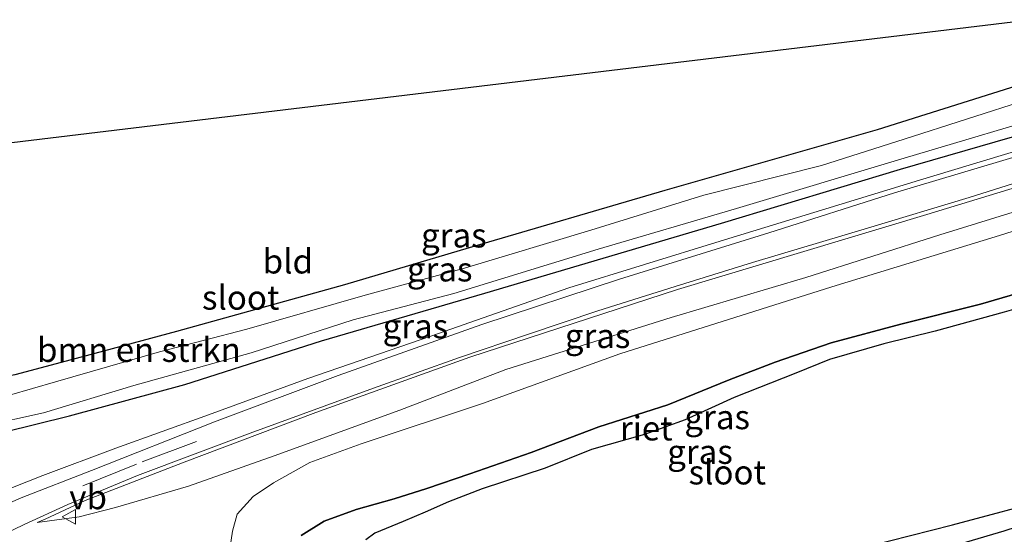
# Model space of a CAD drawing. Units: metres. Extents: x 49949 to 60003, y 424998 to 426388.
# Drawn here: x 56994 to 57095, y 426107 to 426160 of the extents above; entities that cross this region are included whole.
import ezdxf
from ezdxf.enums import TextEntityAlignment as Align

# ---------------------------------------------------------------- set-up
doc = ezdxf.new("R2010")
doc.units = ezdxf.units.M
doc.layers.get('0').update_dxf_attribs({"lineweight": 25})
for name, color, linetype, lineweight in [('B-ME-GR-BOMENSTRUIKEN-GV-B6', 93, 'Continuous', 18), ('B-ME-GW-KRUINLIJN-L-B1', 93, 'Continuous', 18), ('B-ME-GW-TEENLIJN-L-B1', 93, 'Continuous', 18), ('B-ME-IE-GRASLAND-GV-B6', 93, 'Continuous', 18), ('B-ME-IE-GRONDWERKLIJN-GROND_INGERICHT-GV-B6', 253, 'Continuous', 18), ('B-ME-OG-WATER-GV-B6', 153, 'Continuous', 18), ('B-ME-VH-VERH_SOORT-BITUMEN-GV-B6', 8, 'IE-TERREINAFSCHEIDING-NATUURLIJK-HOUTWAL', 18), ('B-ME-VW-MARKERING-STREEP-015-L-B1', 7, 'Continuous', 18), ('B-ME-VW-MEUBILAIR_WEGMEUBILAIR-VERKEERSBORD-S-B1', 8, 'Continuous', 18)]:
    doc.layers.add(name, color=color, linetype=linetype, lineweight=lineweight)
for name, color, linetype in [('B-ME-GW-INSTEEKWATERGANG-L-B1', 10, 'Continuous'), ('B-ME-IE-RIET-GV-B6', 10, 'Continuous'), ('B-ME-KG-KADASTRAAL-OPNAMEDTMGRENS-L-B1', 10, 'Continuous')]:
    doc.layers.add(name, color=color, linetype=linetype)
doc.styles.add('NLCS-ISO', font='NLCS-ISO.TTF')
doc.linetypes.add('IE-TERREINAFSCHEIDING-NATUURLIJK-HOUTWAL', pattern='A,7,-1.5,[67,NLCS.SHX,S=0.75,R=45,X=0,Y=0],-1.5,7,-1.5,[70,NLCS.SHX,S=0.75,R=0,X=0,Y=0],-1.5', length=20)

# ---------------------------------------------------------------- blocks, each defined once
blk = doc.blocks.new('verkeersbord')
for p, q in [((0, 0.75), (-0.75, -0.625)), ((0.75, -0.625), (0, 0.75)), ((-0.75, -0.625), (0.75, -0.625))]:
    blk.add_line(p, q)

msp = doc.modelspace()

# ---------------------------------------------------------------- linework, layer by layer
at = {"layer": 'B-ME-GR-BOMENSTRUIKEN-GV-B6'}
msp.add_polyline3d([(56988.619, 426116.878, -0.27), (56998.778, 426119.373, -0.27), (57010.663, 426122.593, -0.27), (57024.758, 426127.107, -0.27), (57041.595, 426132.024, -0.27), (57066.016, 426139.25, -0.046), (57084.476, 426144.825, -0.046), (57105.767, 426150.976, -0.046), (57106.888, 426149.875, 0.788), (57086.423, 426143.676, 0.78), (57065.88, 426137.39, 0.755), (57050.273, 426132.563, 1.046), (57036.056, 426127.589, 1.189), (57023.35, 426123.212, 1.256), (57013.122, 426119.464, 1.256), (57003.572, 426116.048, 1.813), (56996.029, 426113.2, 1.897), (56991.392, 426111.401, 2.1)], dxfattribs=at)
at = {"layer": 'B-ME-GW-INSTEEKWATERGANG-L-B1'}
for points in [[(57103.318, 426155.567, 0.025), (57082.054, 426148.852, 0.025), (57060.179, 426142.613, -0.025), (57040.001, 426136.712, -0.072), (57027.156, 426132.895, -0.156), (57009.822, 426128.059, -0.194), (57000.502, 426125.575, -0.19), (56993.168, 426123.586, -0.19), (56989.388, 426122.817, -0.224), (56987.026, 426122.778, -0.219), (56985.081, 426123.648, -0.219), (56983.968, 426124.519, -0.219), (56983.393, 426125.827, -0.219), (56982.378, 426127.922, -0.219), (56980.08, 426132.942, -0.228), (56974.556, 426145.333, -0.27)], [(56968.14, 426144.193, -0.27), (56973.242, 426131.947, -0.27), (56977.543, 426123.13, -0.27), (56980.448, 426118.913, -0.27), (56982.83, 426117.046, -0.27), (56984.703, 426116.655, -0.27), (56986.67, 426116.605, -0.27), (56988.619, 426116.878, -0.27), (56998.778, 426119.373, -0.27), (57010.663, 426122.593, -0.27), (57024.758, 426127.107, -0.27), (57041.595, 426132.024, -0.27), (57066.016, 426139.25, -0.046), (57084.476, 426144.825, -0.046), (57105.767, 426150.976, -0.046)], [(57100.82, 426133.272, 1.13), (57092.705, 426130.889, 1.13), (57084.489, 426128.84, 1.13), (57077.332, 426126.891, 1.13), (57071.555, 426124.904, 1.13), (57066.812, 426123.076, 1.13), (57060.492, 426120.495, 1.13), (57053.355, 426118.234, 1.13), (57046.389, 426115.579, 1.13), (57040.059, 426113.381, 1.13), (57035.617, 426111.878, 1.13), (57032.256, 426110.796, 1.13), (57028.338, 426109.727, 1.13), (57025.031, 426108.52, 1.13), (57022.67, 426107.029, 1.13)], [(57131.66, 426116.52, 1.117), (57119.977, 426113.18, 1.113), (57111.849, 426111.341, 1.113), (57104.976, 426110.036, 1.117), (57099.044, 426108.753, 1.117), (57095.127, 426107.47, 1.117), (57087.997, 426105.366, 1.117), (57082.05, 426103.528, 1.117), (57079.117, 426102.578, 1.117), (57073.644, 426101.315, 1.117), (57069.168, 426100.524, 1.117), (57065.006, 426099.771, 1.117), (57060.167, 426098.459, 1.117), (57056.456, 426097.496, 1.113), (57052.466, 426096.464, 1.113), (57049.282, 426095.545, 1.024), (57046.308, 426094.687, 1.024), (57044.062, 426094.032, 0.679), (57042.093, 426093.48, 0.679), (57040.197, 426092.992, 0.683)]]:
    msp.add_polyline3d(points, dxfattribs=at)
at = {"layer": 'B-ME-GW-KRUINLIJN-L-B1'}
for points in [[(56995.444, 426108.354, 2.201), (56999.774, 426108.95, 2.429), (57003.524, 426109.916, 2.433), (57011.052, 426112.1, 2.433), (57019.899, 426115.25, 2.424), (57032.83, 426119.952, 2.429), (57043.781, 426124.143, 2.627), (57060.827, 426129.523, 2.563), (57074.703, 426133.644, 2.526), (57088.518, 426138.022, 2.294), (57101.761, 426142.133, 2.441), (57111.026, 426144.823, 2.479)], [(57112.025, 426143.456, 2.985), (57094.658, 426137.957, 2.783), (57077.39, 426132.662, 2.905), (57055.512, 426125.75, 2.724), (57041.369, 426120.637, 2.66), (57028.869, 426116.483, 2.669), (57023.554, 426114.567, 2.639), (57019.822, 426112.462, 2.445)], [(57019.822, 426112.462, 2.445), (57017.716, 426111.048, 2.445), (57016.082, 426109.216, 2.437), (57015.603, 426107.472, 2.34), (57015.256, 426105.16, 2.298), (57015.257, 426102.773, 2.095), (57015.527, 426101.152, 2.015), (57015.992, 426099.606, 1.977), (57016.714, 426098.247, 1.923), (57017.832, 426096.942, 1.923), (57019.063, 426095.862, 1.935), (57020.171, 426095.198, 1.935), (57021.644, 426095.033, 2.057), (57023.028, 426095.393, 2.02), (57024.051, 426096.273, 1.653)]]:
    msp.add_polyline3d(points, dxfattribs=at)
at = {"layer": 'B-ME-GW-TEENLIJN-L-B1'}
msp.add_polyline3d([(57109.27, 426146.87, 0.801), (57087.195, 426140.137, 0.923), (57061.456, 426132.401, 0.999), (57040.064, 426125.412, 0.999), (57024.189, 426119.711, 1.235), (57010.614, 426114.591, 1.594), (57000.411, 426110.636, 1.982), (56996.269, 426108.718, 2.112), (56995.444, 426108.354, 2.201)], dxfattribs=at)
at = {"layer": 'B-ME-IE-GRASLAND-GV-B6'}
for points in [[(56993.168, 426123.586, -0.19), (57000.502, 426125.575, -0.19), (57009.822, 426128.059, -0.194), (57027.156, 426132.895, -0.156), (57040.001, 426136.712, -0.072), (57060.179, 426142.613, -0.025), (57082.054, 426148.852, 0.025), (57103.318, 426155.567, 0.025), (57104.128, 426154.076, -0.932)], [(57104.128, 426154.076, -0.932), (57084.831, 426147.909, -0.932), (57076.313, 426145.171, -0.932), (57064.173, 426142.121, -0.932), (57052.534, 426138.502, -0.932), (57039.513, 426134.583, -0.932), (57029.264, 426131.804, -0.932), (57017.075, 426128.318, -0.932), (57008.082, 426125.964, -0.932), (56997.36, 426122.894, -0.932), (56992.609, 426121.491, -0.932)], [(56989.843, 426118.292, -0.932), (56996.102, 426119.673, -0.932), (57005.431, 426122.487, -0.932), (57017.524, 426125.885, -0.932), (57028.044, 426129.274, -0.932), (57038.398, 426131.99, -0.932), (57053.29, 426136.545, -0.932), (57067.572, 426140.748, -0.932), (57084.837, 426145.961, -0.932), (57101.714, 426150.967, -0.932), (57105.25, 426152.355, -0.932), (57105.767, 426150.976, -0.046), (57084.476, 426144.825, -0.046), (57066.016, 426139.25, -0.046), (57041.595, 426132.024, -0.27), (57024.758, 426127.107, -0.27), (57010.663, 426122.593, -0.27), (56998.778, 426119.373, -0.27), (56988.619, 426116.878, -0.27)], [(56991.392, 426111.401, 2.1), (56996.029, 426113.2, 1.897), (57003.572, 426116.048, 1.813), (57013.122, 426119.464, 1.256), (57023.35, 426123.212, 1.256), (57036.056, 426127.589, 1.189), (57050.273, 426132.563, 1.046), (57065.88, 426137.39, 0.755), (57086.423, 426143.676, 0.78), (57106.888, 426149.875, 0.788), (57107.925, 426149.542, 0.78)], [(57107.925, 426149.542, 0.78), (57096.958, 426146.29, 0.788), (57083.847, 426142.377, 0.856), (57070.879, 426138.241, 0.894), (57055.505, 426133.47, 0.957), (57041.313, 426128.79, 1.244), (57026.477, 426123.531, 1.252), (57013.728, 426118.755, 1.37), (57001.065, 426113.727, 1.741), (56993.806, 426110.902, 2.095), (56989.03, 426108.808, 2.294)], [(57111.026, 426144.823, 2.479), (57101.761, 426142.133, 2.441), (57088.518, 426138.022, 2.294), (57074.703, 426133.644, 2.526), (57060.827, 426129.523, 2.563), (57043.781, 426124.143, 2.627), (57032.83, 426119.952, 2.429), (57019.899, 426115.25, 2.424), (57011.052, 426112.1, 2.433), (57003.524, 426109.916, 2.433), (56999.774, 426108.95, 2.429), (56995.444, 426108.354, 2.201), (56996.269, 426108.718, 2.112), (57000.411, 426110.636, 1.982), (57010.614, 426114.591, 1.594), (57024.189, 426119.711, 1.235), (57040.064, 426125.412, 0.999), (57061.456, 426132.401, 0.999), (57087.195, 426140.137, 0.923), (57109.27, 426146.87, 0.801), (57111.026, 426144.823, 2.479)], [(57109.27, 426146.87, 0.801), (57087.195, 426140.137, 0.923), (57061.456, 426132.401, 0.999), (57040.064, 426125.412, 0.999), (57024.189, 426119.711, 1.235), (57010.614, 426114.591, 1.594), (57000.411, 426110.636, 1.982), (56996.269, 426108.718, 2.112), (56995.444, 426108.354, 2.201), (56999.774, 426108.95, 2.429), (57003.524, 426109.916, 2.433), (57011.052, 426112.1, 2.433), (57019.899, 426115.25, 2.424), (57032.83, 426119.952, 2.429), (57043.781, 426124.143, 2.627), (57060.827, 426129.523, 2.563), (57074.703, 426133.644, 2.526), (57088.518, 426138.022, 2.294), (57101.761, 426142.133, 2.441)], [(56992.05, 426107.171, 2.319), (56994.116, 426108.162, 2.26), (56998.631, 426110.218, 2.159), (57005.787, 426113.206, 1.741), (57017.43, 426117.599, 1.417), (57030.136, 426122.231, 1.218), (57038.993, 426125.376, 1.223), (57046.119, 426127.78, 1.227), (57053.268, 426130.183, 1.176), (57061.225, 426132.703, 1.155), (57069.199, 426135.196, 1.012), (57081.063, 426138.734, 0.898), (57091.53, 426141.878, 0.885), (57103.751, 426145.742, 0.881)], [(57112.025, 426143.456, 2.985), (57094.658, 426137.957, 2.783), (57077.39, 426132.662, 2.905), (57055.512, 426125.75, 2.724), (57041.369, 426120.637, 2.66), (57028.869, 426116.483, 2.669), (57023.554, 426114.567, 2.639), (57019.822, 426112.462, 2.445), (57017.716, 426111.048, 2.445), (57016.082, 426109.216, 2.437), (57015.603, 426107.472, 2.34), (57015.256, 426105.16, 2.298)], [(57015.256, 426105.16, 2.298), (57015.603, 426107.472, 2.34), (57016.082, 426109.216, 2.437), (57017.716, 426111.048, 2.445), (57019.822, 426112.462, 2.445), (57023.554, 426114.567, 2.639), (57028.869, 426116.483, 2.669), (57041.369, 426120.637, 2.66), (57055.512, 426125.75, 2.724), (57077.39, 426132.662, 2.905), (57094.658, 426137.957, 2.783), (57112.025, 426143.456, 2.985)], [(57100.82, 426133.272, 1.13), (57092.705, 426130.889, 1.13), (57084.489, 426128.84, 1.13), (57077.332, 426126.891, 1.13), (57071.555, 426124.904, 1.13), (57066.812, 426123.076, 1.13), (57060.492, 426120.495, 1.13), (57053.355, 426118.234, 1.13), (57046.389, 426115.579, 1.13), (57040.059, 426113.381, 1.13), (57035.617, 426111.878, 1.13), (57032.256, 426110.796, 1.13), (57028.338, 426109.727, 1.13), (57025.031, 426108.52, 1.13), (57022.67, 426107.029, 1.13)], [(57087.997, 426105.366, 1.117), (57095.127, 426107.47, 1.117), (57099.044, 426108.753, 1.117)]]:
    msp.add_polyline3d(points, dxfattribs=at)
at = {"layer": 'B-ME-IE-GRONDWERKLIJN-GROND_INGERICHT-GV-B6'}
msp.add_polyline3d([(57103.318, 426155.567, 0.025), (57082.054, 426148.852, 0.025), (57060.179, 426142.613, -0.025), (57040.001, 426136.712, -0.072), (57027.156, 426132.895, -0.156), (57009.822, 426128.059, -0.194), (57000.502, 426125.575, -0.19), (56993.168, 426123.586, -0.19), (56989.388, 426122.817, -0.224), (56987.026, 426122.778, -0.219), (56985.081, 426123.648, -0.219), (56983.968, 426124.519, -0.219), (56983.393, 426125.827, -0.219), (56982.378, 426127.922, -0.219), (56980.08, 426132.942, -0.228), (56974.556, 426145.333, -0.27), (57098.048, 426160.226, 0.131), (57103.318, 426155.567, 0.025)], dxfattribs=at)
at = {"layer": 'B-ME-IE-RIET-GV-B6'}
for points in [[(57022.67, 426107.029, 1.13), (57025.031, 426108.52, 1.13), (57028.338, 426109.727, 1.13), (57032.256, 426110.796, 1.13), (57035.617, 426111.878, 1.13), (57040.059, 426113.381, 1.13), (57046.389, 426115.579, 1.13), (57053.355, 426118.234, 1.13), (57060.492, 426120.495, 1.13), (57066.812, 426123.076, 1.13), (57071.555, 426124.904, 1.13), (57077.332, 426126.891, 1.13), (57084.489, 426128.84, 1.13), (57092.705, 426130.889, 1.13), (57100.82, 426133.272, 1.13)], [(57103.096, 426132.314, 0.173), (57095.137, 426130.073, 0.173), (57088.023, 426128.096, 0.173), (57082.737, 426126.798, 0.173), (57077.139, 426125.164, 0.173), (57073.676, 426123.769, 0.173), (57067.327, 426121.269, 0.173), (57062.276, 426118.943, 0.173), (57058.062, 426117.442, 0.173), (57052.613, 426115.885, 0.173), (57047.819, 426113.989, 0.173), (57041.343, 426111.829, 0.173), (57037.874, 426110.496, 0.173), (57035.46, 426109.448, 0.173), (57033.185, 426108.465, 0.173), (57030.275, 426107.282, 0.173), (57029.327, 426106.572, 0.173)], [(57039.314, 426093.809, 0.173), (57047.185, 426096.523, 0.173), (57058.929, 426100.276, 0.173), (57067.961, 426102.707, 0.173), (57076.841, 426104.845, 0.173), (57089.812, 426108.132, 0.173), (57100.377, 426110.954, 0.173)], [(57099.044, 426108.753, 1.117), (57095.127, 426107.47, 1.117), (57087.997, 426105.366, 1.117), (57082.05, 426103.528, 1.117), (57079.117, 426102.578, 1.117), (57073.644, 426101.315, 1.117), (57069.168, 426100.524, 1.117), (57065.006, 426099.771, 1.117), (57060.167, 426098.459, 1.117), (57056.456, 426097.496, 1.113), (57052.466, 426096.464, 1.113), (57049.282, 426095.545, 1.024), (57046.308, 426094.687, 1.024), (57044.062, 426094.032, 0.679), (57042.093, 426093.48, 0.679), (57040.197, 426092.992, 0.683), (57040.092, 426093.457, 0.569), (57039.314, 426093.809, 0.173)]]:
    msp.add_polyline3d(points, dxfattribs=at)
at = {"layer": 'B-ME-KG-KADASTRAAL-OPNAMEDTMGRENS-L-B1'}
msp.add_polyline3d([(57098.048, 426160.226, 0.131), (56974.556, 426145.333, -0.27)], dxfattribs=at)
at = {"layer": 'B-ME-OG-WATER-GV-B6'}
for points in [[(57104.128, 426154.076, -0.932), (57105.25, 426152.355, -0.932), (57101.714, 426150.967, -0.932), (57084.837, 426145.961, -0.932), (57067.572, 426140.748, -0.932), (57053.29, 426136.545, -0.932), (57038.398, 426131.99, -0.932), (57028.044, 426129.274, -0.932), (57017.524, 426125.885, -0.932), (57005.431, 426122.487, -0.932), (56996.102, 426119.673, -0.932), (56989.843, 426118.292, -0.932)], [(56992.609, 426121.491, -0.932), (56997.36, 426122.894, -0.932), (57008.082, 426125.964, -0.932), (57017.075, 426128.318, -0.932), (57029.264, 426131.804, -0.932), (57039.513, 426134.583, -0.932), (57052.534, 426138.502, -0.932), (57064.173, 426142.121, -0.932), (57076.313, 426145.171, -0.932), (57084.831, 426147.909, -0.932), (57104.128, 426154.076, -0.932)], [(57029.327, 426106.572, 0.173), (57030.275, 426107.282, 0.173), (57033.185, 426108.465, 0.173), (57035.46, 426109.448, 0.173), (57037.874, 426110.496, 0.173), (57041.343, 426111.829, 0.173), (57047.819, 426113.989, 0.173), (57052.613, 426115.885, 0.173), (57058.062, 426117.442, 0.173), (57062.276, 426118.943, 0.173), (57067.327, 426121.269, 0.173), (57073.676, 426123.769, 0.173), (57077.139, 426125.164, 0.173), (57082.737, 426126.798, 0.173), (57088.023, 426128.096, 0.173), (57095.137, 426130.073, 0.173), (57103.096, 426132.314, 0.173)], [(57100.377, 426110.954, 0.173), (57089.812, 426108.132, 0.173), (57076.841, 426104.845, 0.173)]]:
    msp.add_polyline3d(points, dxfattribs=at)
at = {"layer": 'B-ME-VH-VERH_SOORT-BITUMEN-GV-B6'}
for points in [[(56989.03, 426108.808, 2.294), (56993.806, 426110.902, 2.095), (57001.065, 426113.727, 1.741), (57013.728, 426118.755, 1.37), (57026.477, 426123.531, 1.252), (57041.313, 426128.79, 1.244), (57055.505, 426133.47, 0.957), (57070.879, 426138.241, 0.894), (57083.847, 426142.377, 0.856), (57096.958, 426146.29, 0.788)], [(57103.751, 426145.742, 0.881), (57091.53, 426141.878, 0.885), (57081.063, 426138.734, 0.898), (57069.199, 426135.196, 1.012), (57061.225, 426132.703, 1.155), (57053.268, 426130.183, 1.176), (57046.119, 426127.78, 1.227), (57038.993, 426125.376, 1.223), (57030.136, 426122.231, 1.218), (57017.43, 426117.599, 1.417), (57005.787, 426113.206, 1.741), (56998.631, 426110.218, 2.159), (56994.116, 426108.162, 2.26), (56992.05, 426107.171, 2.319)]]:
    msp.add_polyline3d(points, dxfattribs=at)
at = {"layer": 'B-ME-VW-MARKERING-STREEP-015-L-B1'}
for p, q in [((57006.296, 426114.639, 1.712), (57011.869, 426116.709, 1.505)), ((57000.173, 426112.166, 1.855), (57005.708, 426114.395, 1.745))]:
    msp.add_line(p, q, dxfattribs=at)

# ---------------------------------------------------------------- block references
at = {"layer": 'B-ME-VW-MEUBILAIR_WEGMEUBILAIR-VERKEERSBORD-S-B1', "rotation": 90}
msp.add_blockref('verkeersbord', (56998.766, 426108.959, 2.451), dxfattribs=at)

# ---------------------------------------------------------------- texts
at = {"layer": 'B-ME-GR-BOMENSTRUIKEN-GV-B6', "ltscale": 0.2, "style": 'NLCS-ISO'}
msp.add_text('bmn en strkn', height=2.5, dxfattribs=at).set_placement((57005.9501, 426126.1807), align=Align.MIDDLE_CENTER)
at = {"layer": 'B-ME-IE-GRASLAND-GV-B6', "ltscale": 0.2, "style": 'NLCS-ISO'}
for p in [(57038.4145, 426137.984), (57036.9535, 426134.48), (57034.4555, 426128.613), (57053.235, 426127.612), (57065.563, 426119.2445), (57063.792, 426115.6675)]:
    msp.add_text('gras', height=2.5, dxfattribs=at).set_placement(p, align=Align.MIDDLE_CENTER)
at = {"layer": 'B-ME-IE-GRONDWERKLIJN-GROND_INGERICHT-GV-B6', "ltscale": 0.2, "style": 'NLCS-ISO'}
msp.add_text('bld', height=2.5, dxfattribs=at).set_placement((57021.302, 426135.3021), align=Align.MIDDLE_CENTER)
at = {"layer": 'B-ME-IE-RIET-GV-B6', "ltscale": 0.2, "style": 'NLCS-ISO'}
msp.add_text('riet', height=2.5, dxfattribs=at).set_placement((57058.2542, 426118.0852), align=Align.MIDDLE_CENTER)
at = {"layer": 'B-ME-OG-WATER-GV-B6', "ltscale": 0.2, "style": 'NLCS-ISO'}
for p in [(57016.441, 426131.571), (57066.6102, 426113.5452)]:
    msp.add_text('sloot', height=2.5, dxfattribs=at).set_placement(p, align=Align.MIDDLE_CENTER)
at = {"layer": 'B-ME-VW-MEUBILAIR_WEGMEUBILAIR-VERKEERSBORD-S-B1', "ltscale": 0.2, "style": 'NLCS-ISO'}
msp.add_text('vb', height=2.5, dxfattribs=at).set_placement((56998.766, 426108.959, 2.451), align=Align.BOTTOM_LEFT)

doc.saveas('drawing.dxf')
